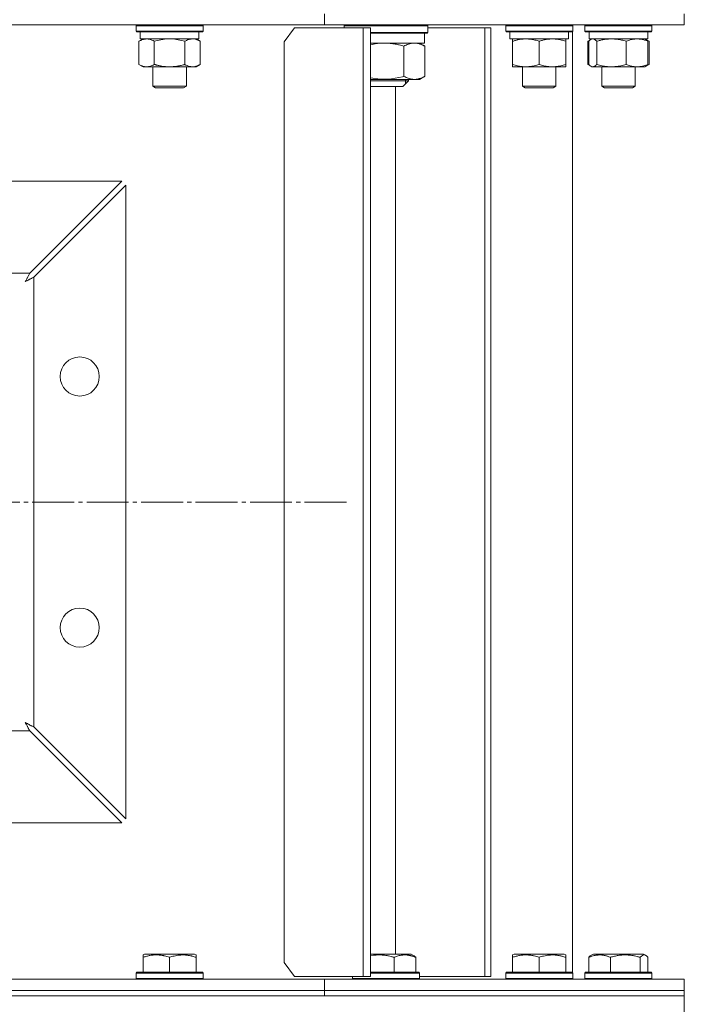
# Model space of a CAD drawing. Units: millimetres. Extents: x 0 to 17488, y -6 to 11880.
# Drawn here: x 3331 to 3569, y 9552 to 9905 of the extents above; entities that cross this region are included whole.
import ezdxf

# ---------------------------------------------------------------- set-up
doc = ezdxf.new("R2010")
doc.units = ezdxf.units.MM
doc.linetypes.add('K5LT_AXLED', pattern=[19.5, 15, -1.5, 1.5, -1.5])
doc.linetypes.add('K5LT_THIN', pattern=[0])
for name, color, linetype, true_color in [('OSI', 2, 'Continuous', 0xffff00), ('R', 1, 'Continuous', 0xff0000), ('WELDING', 7, 'Continuous', 0xffffff)]:
    doc.layers.add(name, color=color, linetype=linetype, true_color=true_color)

msp = doc.modelspace()

# ---------------------------------------------------------------- linework, layer by layer
at = {"layer": 'OSI', "color": 30, "linetype": 'K5LT_AXLED', "lineweight": 18, "true_color": 0xff8000}
msp.add_line((2808.58, 9732.07), (3448.58, 9732.07), dxfattribs=at)
at = {"layer": 'R', "color": 7, "linetype": 'K5LT_THIN', "lineweight": 18}
for p, q in [((3439.71, 9903.07), (3439.71, 9907.07)), ((3439.71, 9903.07), (3439.71, 9907.07)), ((3568.58, 9903.07), (3568.58, 9907.07)), ((3568.58, 9903.07), (3568.58, 9907.07)), ((3128.58, 9903.07), (3439.71, 9903.07)), ((3372.26, 9902.77), (3372.43, 9903.07)), ((3372.26, 9902.77), (3372.26, 9900.87)), ((3373.87, 9902.77), (3372.26, 9902.77)), ((3396.26, 9902.77), (3373.87, 9902.77)), ((3396.26, 9902.77), (3396.09, 9903.07)), ((3396.26, 9902.77), (3396.26, 9900.87)), ((3428.99, 9902.07), (3425.26, 9897.07)), ((3453.56, 9902.07), (3428.99, 9902.07)), ((3439.71, 9903.07), (3568.58, 9903.07)), ((3446.79, 9902.77), (3446.96, 9903.07)), ((3446.79, 9902.77), (3446.79, 9902.07)), ((3476.79, 9902.77), (3446.79, 9902.77)), ((3456.23, 9902.07), (3453.56, 9902.07)), ((3453.56, 9562.07), (3453.56, 9902.07)), ((3456.23, 9562.07), (3456.23, 9902.07)), ((3476.79, 9902.77), (3476.61, 9903.07)), ((3476.79, 9902.77), (3476.79, 9900.37)), ((3497.17, 9902.07), (3476.79, 9902.07)), ((3499.33, 9902.07), (3497.17, 9902.07)), ((3497.17, 9562.07), (3497.17, 9902.07)), ((3499.33, 9562.07), (3499.33, 9902.07)), ((3504.61, 9902.77), (3504.78, 9903.07)), ((3504.61, 9902.77), (3504.61, 9900.87)), ((3510.61, 9902.77), (3504.61, 9902.77)), ((3528.61, 9902.77), (3510.61, 9902.77)), ((3528.61, 9902.77), (3528.43, 9903.07)), ((3528.58, 9902.82), (3528.58, 9903.07)), ((3528.61, 9902.77), (3528.58, 9902.82)), ((3528.61, 9902.77), (3528.61, 9900.87)), ((3528.61, 9902.77), (3528.61, 9900.87)), ((3532.99, 9902.77), (3533.16, 9903.07)), ((3532.99, 9902.77), (3533.16, 9903.07)), ((3532.99, 9902.77), (3532.99, 9900.87)), ((3541.88, 9902.77), (3532.99, 9902.77)), ((3556.99, 9902.77), (3541.88, 9902.77)), ((3556.99, 9902.77), (3556.81, 9903.07)), ((3556.99, 9902.77), (3556.81, 9903.07)), ((3556.99, 9902.77), (3556.99, 9900.87)), ((3556.99, 9902.77), (3556.99, 9900.87)), ((3372.26, 9900.87), (3372.43, 9900.57)), ((3373.87, 9900.87), (3372.26, 9900.87)), ((3374.02, 9900.57), (3372.43, 9900.57)), ((3373.76, 9900.57), (3373.76, 9898.07)), ((3396.26, 9900.87), (3373.87, 9900.87)), ((3396.09, 9900.57), (3374.02, 9900.57)), ((3394.76, 9900.57), (3394.76, 9898.07)), ((3396.26, 9900.87), (3396.09, 9900.57)), ((3476.79, 9900.37), (3456.23, 9900.37)), ((3476.61, 9900.07), (3456.23, 9900.07)), ((3475.49, 9896.57), (3475.49, 9900.07)), ((3476.79, 9900.37), (3476.61, 9900.07)), ((3504.61, 9900.87), (3504.78, 9900.57)), ((3510.61, 9900.87), (3504.61, 9900.87)), ((3510.69, 9900.57), (3504.78, 9900.57)), ((3506.11, 9900.57), (3506.11, 9898.07)), ((3528.61, 9900.87), (3510.61, 9900.87)), ((3528.43, 9900.57), (3510.69, 9900.57)), ((3527.11, 9900.57), (3527.11, 9898.07)), ((3528.61, 9900.87), (3528.43, 9900.57)), ((3528.61, 9900.87), (3528.58, 9900.82)), ((3528.58, 9563.32), (3528.58, 9900.82)), ((3532.99, 9900.87), (3533.16, 9900.57)), ((3541.88, 9900.87), (3532.99, 9900.87)), ((3541.92, 9900.57), (3533.16, 9900.57)), ((3534.49, 9900.57), (3534.49, 9898.07)), ((3556.99, 9900.87), (3541.88, 9900.87)), ((3556.81, 9900.57), (3541.92, 9900.57)), ((3555.49, 9900.57), (3555.49, 9898.07)), ((3555.49, 9900.57), (3555.49, 9898.07)), ((3556.99, 9900.87), (3556.81, 9900.57)), ((3373.29, 9897.22), (3374.76, 9898.07)), ((3373.29, 9897.22), (3373.29, 9888.92)), ((3394.76, 9898.07), (3373.76, 9898.07)), ((3378.77, 9897.22), (3378.77, 9888.92)), ((3389.74, 9897.22), (3389.74, 9888.92)), ((3395.23, 9897.22), (3393.76, 9898.07)), ((3395.23, 9897.22), (3395.23, 9888.92)), ((3425.26, 9897.07), (3425.26, 9567.07)), ((3456.23, 9896.57), (3475.49, 9896.57)), ((3468.17, 9895.5), (3468.17, 9884.64)), ((3475.31, 9895.69), (3473.79, 9896.57)), ((3475.63, 9895.5), (3475.63, 9884.64)), ((3527.11, 9898.07), (3506.11, 9898.07)), ((3507.11, 9897.22), (3507.11, 9898.07)), ((3507.11, 9897.22), (3507.11, 9888.92)), ((3516.61, 9897.22), (3516.61, 9888.92)), ((3526.11, 9898.07), (3526.11, 9897.22)), ((3526.11, 9897.22), (3526.11, 9888.92)), ((3534.02, 9897.22), (3535.15, 9897.87)), ((3534.02, 9897.22), (3534.02, 9888.92)), ((3534.39, 9897.22), (3534.39, 9888.92)), ((3555.49, 9898.07), (3534.49, 9898.07)), ((3535.15, 9897.87), (3535.49, 9898.07)), ((3537.23, 9897.22), (3537.23, 9888.92)), ((3547.82, 9897.22), (3547.82, 9888.92)), ((3554.82, 9897.87), (3554.49, 9898.07)), ((3555.95, 9897.22), (3554.82, 9897.87)), ((3555.58, 9897.22), (3555.58, 9888.92)), ((3555.95, 9897.22), (3555.95, 9888.92)), ((3373.29, 9888.92), (3374.76, 9888.07)), ((3392.49, 9888.07), (3374.76, 9888.07)), ((3378.26, 9888.07), (3378.26, 9881.14)), ((3390.26, 9888.07), (3390.26, 9881.14)), ((3393.76, 9888.07), (3392.49, 9888.07)), ((3395.23, 9888.92), (3393.76, 9888.07)), ((3507.11, 9888.07), (3507.11, 9888.92)), ((3526.11, 9888.07), (3507.11, 9888.07)), ((3510.61, 9888.07), (3510.61, 9881.14)), ((3522.61, 9888.07), (3522.61, 9881.14)), ((3526.11, 9888.92), (3526.11, 9888.07)), ((3534.02, 9888.92), (3535.15, 9888.26)), ((3535.15, 9888.26), (3535.49, 9888.07)), ((3535.81, 9888.07), (3535.49, 9888.07)), ((3554.49, 9888.07), (3535.81, 9888.07)), ((3538.99, 9888.07), (3538.99, 9881.14)), ((3550.99, 9888.07), (3550.99, 9881.14)), ((3554.82, 9888.26), (3554.49, 9888.07)), ((3555.95, 9888.92), (3554.82, 9888.26)), ((3475.31, 9884.44), (3473.79, 9883.57)), ((3378.26, 9881.14), (3379.26, 9880.57)), ((3379.06, 9881.14), (3378.26, 9881.14)), ((3390.26, 9881.14), (3379.06, 9881.14)), ((3390.26, 9881.14), (3389.26, 9880.57)), ((3471.9, 9883.57), (3456.23, 9883.57)), ((3456.92, 9883.07), (3456.23, 9883.07)), ((3458.13, 9881.07), (3456.23, 9881.07)), ((3469.79, 9883.07), (3456.92, 9883.07)), ((3467.79, 9881.07), (3458.13, 9881.07)), ((3465.15, 9881.07), (3465.15, 9570.07)), ((3469.79, 9883.07), (3467.79, 9881.07)), ((3468.7, 9883.57), (3468.7, 9883.07)), ((3468.7, 9883.07), (3468.7, 9881.98)), ((3469.79, 9883.57), (3469.79, 9883.07)), ((3473.79, 9883.57), (3471.9, 9883.57)), ((3510.61, 9881.14), (3511.61, 9880.57)), ((3513.61, 9881.14), (3510.61, 9881.14)), ((3522.61, 9881.14), (3513.61, 9881.14)), ((3522.61, 9881.14), (3521.61, 9880.57)), ((3538.99, 9881.14), (3539.99, 9880.57)), ((3543.43, 9881.14), (3538.99, 9881.14)), ((3550.99, 9881.14), (3543.43, 9881.14)), ((3550.99, 9881.14), (3549.99, 9880.57)), ((3379.93, 9880.57), (3379.26, 9880.57)), ((3389.26, 9880.57), (3379.93, 9880.57)), ((3514.11, 9880.57), (3511.61, 9880.57)), ((3521.61, 9880.57), (3514.11, 9880.57)), ((3543.69, 9880.57), (3539.99, 9880.57)), ((3549.99, 9880.57), (3543.69, 9880.57)), ((2890, 9847.07), (3367.15, 9847.07)), ((3367.15, 9847.07), (3334.15, 9814.07)), ((3335.58, 9812.64), (3368.58, 9845.64)), ((3368.58, 9845.64), (3368.58, 9618.49)), ((2923, 9814.07), (3334.15, 9814.07)), ((3335.58, 9812.64), (3335.58, 9651.49)), ((3368.58, 9618.49), (3335.58, 9651.49)), ((3334.15, 9650.07), (2923, 9650.07)), ((3334.15, 9650.07), (3367.15, 9617.07)), ((3367.15, 9617.07), (2890, 9617.07)), ((3374.76, 9569.76), (3375.29, 9570.07)), ((3374.76, 9568.91), (3374.76, 9569.76)), ((3374.76, 9568.91), (3374.76, 9563.57)), ((3379.77, 9570.07), (3375.29, 9570.07)), ((3393.23, 9570.07), (3379.77, 9570.07)), ((3384.26, 9568.91), (3384.26, 9563.57)), ((3393.76, 9569.76), (3393.23, 9570.07)), ((3393.76, 9569.76), (3393.76, 9568.91)), ((3393.76, 9568.91), (3393.76, 9563.57)), ((3425.26, 9567.07), (3428.99, 9562.07)), ((3459.46, 9570.07), (3456.23, 9570.07)), ((3470.76, 9570.07), (3459.46, 9570.07)), ((3464.63, 9568.91), (3464.63, 9563.57)), ((3471.62, 9569.57), (3470.76, 9570.07)), ((3472.38, 9568.91), (3472.38, 9563.57)), ((3507.11, 9569.76), (3507.64, 9570.07)), ((3507.11, 9568.91), (3507.11, 9569.76)), ((3507.11, 9568.91), (3507.11, 9563.57)), ((3512.12, 9570.07), (3507.64, 9570.07)), ((3525.58, 9570.07), (3512.12, 9570.07)), ((3516.61, 9568.91), (3516.61, 9563.57)), ((3526.11, 9569.76), (3525.58, 9570.07)), ((3526.11, 9569.76), (3526.11, 9568.91)), ((3526.11, 9568.91), (3526.11, 9563.57)), ((3534.39, 9568.91), (3534.39, 9563.57)), ((3535.15, 9569.57), (3536.01, 9570.07)), ((3535.49, 9569.76), (3536.01, 9570.07)), ((3547.31, 9570.07), (3536.01, 9570.07)), ((3542.15, 9568.91), (3542.15, 9563.57)), ((3553.96, 9570.07), (3547.31, 9570.07)), ((3552.74, 9568.91), (3552.74, 9563.57)), ((3554.82, 9569.57), (3553.96, 9570.07)), ((3554.49, 9569.76), (3553.96, 9570.07)), ((3555.58, 9568.91), (3555.58, 9563.57)), ((3372.26, 9563.27), (3372.43, 9563.57)), ((3372.26, 9563.27), (3372.26, 9561.37)), ((3378.26, 9563.27), (3372.26, 9563.27)), ((3378.34, 9563.57), (3372.43, 9563.57)), ((3396.26, 9563.27), (3378.26, 9563.27)), ((3396.09, 9563.57), (3378.34, 9563.57)), ((3396.26, 9563.27), (3396.09, 9563.57)), ((3396.26, 9563.27), (3396.26, 9561.37)), ((3458.73, 9563.57), (3456.23, 9563.57)), ((3458.68, 9563.27), (3456.23, 9563.27)), ((3473.79, 9563.27), (3458.68, 9563.27)), ((3473.61, 9563.57), (3458.73, 9563.57)), ((3473.79, 9563.27), (3473.61, 9563.57)), ((3473.79, 9563.27), (3473.79, 9561.37)), ((3504.61, 9563.27), (3504.78, 9563.57)), ((3504.61, 9561.37), (3504.61, 9563.27)), ((3504.61, 9563.27), (3528.61, 9563.27)), ((3504.78, 9563.57), (3528.43, 9563.57)), ((3528.61, 9563.27), (3528.43, 9563.57)), ((3528.61, 9563.27), (3528.58, 9563.32)), ((3528.61, 9561.37), (3528.61, 9563.27)), ((3528.61, 9561.37), (3528.61, 9563.27)), ((3532.99, 9563.27), (3533.16, 9563.57)), ((3532.99, 9563.27), (3533.16, 9563.57)), ((3532.99, 9563.27), (3532.99, 9561.37)), ((3548.09, 9563.27), (3532.99, 9563.27)), ((3548.05, 9563.57), (3533.16, 9563.57)), ((3556.81, 9563.57), (3548.05, 9563.57)), ((3556.99, 9563.27), (3548.09, 9563.27)), ((3556.99, 9563.27), (3556.81, 9563.57)), ((3556.99, 9563.27), (3556.81, 9563.57)), ((3556.99, 9563.27), (3556.99, 9561.37)), ((3128.58, 9561.07), (3439.71, 9561.07)), ((3372.26, 9561.37), (3372.43, 9561.07)), ((3378.26, 9561.37), (3372.26, 9561.37)), ((3396.26, 9561.37), (3378.26, 9561.37)), ((3396.26, 9561.37), (3396.09, 9561.07)), ((3428.99, 9562.07), (3453.56, 9562.07)), ((3439.71, 9561.07), (3568.58, 9561.07)), ((3439.71, 9557.07), (3439.71, 9561.07)), ((3439.71, 9557.07), (3439.71, 9561.07)), ((3449.79, 9562.07), (3449.79, 9561.37)), ((3449.79, 9561.37), (3449.96, 9561.07)), ((3458.68, 9561.37), (3449.79, 9561.37)), ((3456.23, 9562.07), (3453.56, 9562.07)), ((3473.79, 9561.37), (3458.68, 9561.37)), ((3473.79, 9561.37), (3473.61, 9561.07)), ((3473.79, 9562.07), (3497.17, 9562.07)), ((3499.33, 9562.07), (3497.17, 9562.07)), ((3504.61, 9561.37), (3504.78, 9561.07)), ((3504.61, 9561.37), (3528.61, 9561.37)), ((3528.61, 9561.37), (3528.43, 9561.07)), ((3528.61, 9561.37), (3528.58, 9561.32)), ((3528.58, 9561.07), (3528.58, 9561.32)), ((3532.99, 9561.37), (3533.16, 9561.07)), ((3532.99, 9561.37), (3533.16, 9561.07)), ((3548.09, 9561.37), (3532.99, 9561.37)), ((3556.99, 9561.37), (3548.09, 9561.37)), ((3556.99, 9561.37), (3556.81, 9561.07)), ((3568.58, 9557.07), (3568.58, 9561.07)), ((3568.58, 9557.07), (3568.58, 9561.07)), ((3128.58, 9557.07), (3439.71, 9557.07)), ((3128.58, 9557.07), (3439.71, 9557.07)), ((3439.71, 9557.07), (3568.58, 9557.07)), ((3439.71, 9555.07), (3439.71, 9557.07)), ((3439.71, 9557.07), (3568.58, 9557.07)), ((3439.71, 9555.07), (3439.71, 9557.07)), ((3568.58, 9555.07), (3568.58, 9557.07)), ((3568.58, 9555.07), (3568.58, 9557.07)), ((2688.58, 9555.07), (3568.58, 9555.07)), ((3128.58, 9555.07), (3439.71, 9555.07)), ((3439.71, 9555.07), (3568.58, 9555.07)), ((3568.58, 9549.07), (3568.58, 9555.07))]:
    msp.add_line(p, q, dxfattribs=at)
for centre in [(3352.08, 9777.07), (3352.08, 9687.07)]:
    msp.add_circle(centre, 7, dxfattribs=at)
at = {"layer": 'WELDING', "color": 7, "linetype": 'K5LT_THIN', "lineweight": 18}
for p, q in [((3380.57, 9897.67), (3378.77, 9897.22)), ((3382.41, 9897.96), (3380.57, 9897.67)), ((3384.26, 9898.07), (3382.41, 9897.96)), ((3386.11, 9897.96), (3384.26, 9898.07)), ((3387.94, 9897.67), (3386.11, 9897.96)), ((3389.74, 9897.22), (3387.94, 9897.67)), ((3393.41, 9897.96), (3392.49, 9898.07)), ((3394.33, 9897.67), (3393.41, 9897.96)), ((3395.23, 9897.22), (3394.33, 9897.67)), ((3457.89, 9896.3), (3456.23, 9895.99)), ((3459.56, 9896.5), (3457.89, 9896.3)), ((3461.25, 9896.57), (3459.56, 9896.5)), ((3475.31, 9895.69), (3475.41, 9895.63)), ((3475.41, 9895.63), (3475.52, 9895.56)), ((3475.52, 9895.56), (3475.63, 9895.5)), ((3534.27, 9897.36), (3534.02, 9897.22)), ((3534.53, 9897.49), (3534.27, 9897.36)), ((3534.64, 9897.48), (3534.39, 9897.22)), ((3534.79, 9897.61), (3534.53, 9897.49)), ((3534.89, 9897.7), (3534.64, 9897.48)), ((3535.15, 9897.87), (3534.89, 9897.7)), ((3535.37, 9897.98), (3535.15, 9897.87)), ((3535.59, 9898.04), (3535.37, 9897.98)), ((3535.81, 9898.07), (3535.59, 9898.04)), ((3536.29, 9897.96), (3535.81, 9898.07)), ((3536.76, 9897.67), (3536.29, 9897.96)), ((3537.23, 9897.22), (3536.76, 9897.67)), ((3554.82, 9897.87), (3555.08, 9897.7)), ((3555.08, 9897.7), (3555.33, 9897.48)), ((3555.44, 9897.49), (3555.18, 9897.61)), ((3555.33, 9897.48), (3555.58, 9897.22)), ((3555.7, 9897.36), (3555.44, 9897.49)), ((3555.95, 9897.22), (3555.7, 9897.36)), ((3534.02, 9888.92), (3534.27, 9888.77)), ((3534.27, 9888.77), (3534.53, 9888.64)), ((3534.39, 9888.92), (3534.64, 9888.65)), ((3534.53, 9888.64), (3534.79, 9888.52)), ((3534.64, 9888.65), (3534.89, 9888.43)), ((3534.89, 9888.43), (3535.15, 9888.26)), ((3535.15, 9888.26), (3535.37, 9888.15)), ((3535.37, 9888.15), (3535.59, 9888.09)), ((3535.59, 9888.09), (3535.81, 9888.07)), ((3555.08, 9888.43), (3554.82, 9888.26)), ((3555.33, 9888.65), (3555.08, 9888.43)), ((3555.18, 9888.52), (3555.44, 9888.64)), ((3555.58, 9888.92), (3555.33, 9888.65)), ((3555.44, 9888.64), (3555.7, 9888.77)), ((3555.7, 9888.77), (3555.95, 9888.92)), ((3463.67, 9883.71), (3467.62, 9884.49)), ((3467.62, 9884.49), (3468.17, 9884.64)), ((3475.41, 9884.51), (3475.31, 9884.44)), ((3475.52, 9884.57), (3475.41, 9884.51)), ((3475.63, 9884.64), (3475.52, 9884.57)), ((3456.23, 9884.15), (3459.65, 9883.63)), ((3459.65, 9883.63), (3463.67, 9883.71)), ((3334.15, 9814.07), (3333.91, 9813.6)), ((3332.58, 9811.07), (3333.16, 9811.39)), ((3332.68, 9811.25), (3332.58, 9811.07)), ((3332.79, 9811.45), (3332.68, 9811.25)), ((3332.84, 9811.54), (3332.79, 9811.45)), ((3332.87, 9811.59), (3332.84, 9811.54)), ((3332.89, 9811.62), (3332.87, 9811.59)), ((3333, 9811.82), (3332.89, 9811.63)), ((3332.89, 9811.63), (3332.89, 9811.62)), ((3333.1, 9812.03), (3333, 9811.82)), ((3333.16, 9812.13), (3333.1, 9812.03)), ((3333.19, 9812.18), (3333.16, 9812.13)), ((3333.16, 9811.39), (3333.17, 9811.4)), ((3333.17, 9811.4), (3333.2, 9811.41)), ((3333.2, 9812.21), (3333.19, 9812.18)), ((3333.21, 9812.22), (3333.2, 9812.21)), ((3333.2, 9811.41), (3333.25, 9811.44)), ((3333.31, 9812.41), (3333.21, 9812.22)), ((3333.25, 9811.44), (3333.35, 9811.49)), ((3333.42, 9812.63), (3333.31, 9812.41)), ((3333.35, 9811.49), (3333.55, 9811.6)), ((3333.47, 9812.73), (3333.42, 9812.63)), ((3333.5, 9812.79), (3333.47, 9812.73)), ((3333.51, 9812.81), (3333.5, 9812.79)), ((3333.52, 9812.83), (3333.51, 9812.81)), ((3333.61, 9813), (3333.52, 9812.83)), ((3333.55, 9811.6), (3333.75, 9811.7)), ((3333.73, 9813.23), (3333.61, 9813)), ((3333.78, 9813.34), (3333.73, 9813.23)), ((3333.75, 9811.7), (3333.76, 9811.71)), ((3333.76, 9811.71), (3333.79, 9811.72)), ((3333.81, 9813.4), (3333.78, 9813.34)), ((3333.79, 9811.72), (3333.84, 9811.75)), ((3333.83, 9813.43), (3333.81, 9813.4)), ((3333.91, 9813.6), (3333.83, 9813.44)), ((3333.83, 9813.44), (3333.83, 9813.43)), ((3333.84, 9811.75), (3333.95, 9811.81)), ((3333.95, 9811.81), (3334.15, 9811.91)), ((3334.15, 9811.91), (3334.35, 9812.02)), ((3334.35, 9812.02), (3334.37, 9812.02)), ((3334.37, 9812.02), (3334.39, 9812.04)), ((3334.39, 9812.04), (3334.45, 9812.07)), ((3334.45, 9812.07), (3334.56, 9812.12)), ((3334.56, 9812.12), (3334.77, 9812.23)), ((3334.77, 9812.23), (3334.97, 9812.33)), ((3334.97, 9812.33), (3334.98, 9812.34)), ((3334.98, 9812.34), (3335.01, 9812.35)), ((3335.01, 9812.35), (3335.07, 9812.38)), ((3335.07, 9812.38), (3335.18, 9812.44)), ((3335.18, 9812.44), (3335.39, 9812.54)), ((3335.39, 9812.54), (3335.58, 9812.64)), ((3332.58, 9653.07), (3332.9, 9652.49)), ((3332.77, 9652.96), (3332.58, 9653.06)), ((3332.96, 9652.85), (3332.77, 9652.96)), ((3332.9, 9652.49), (3332.91, 9652.48)), ((3332.91, 9652.48), (3332.92, 9652.45)), ((3332.92, 9652.45), (3332.95, 9652.4)), ((3332.95, 9652.4), (3333, 9652.3)), ((3333.06, 9652.8), (3332.96, 9652.85)), ((3333, 9652.3), (3333.11, 9652.1)), ((3333.11, 9652.77), (3333.06, 9652.8)), ((3333.14, 9652.76), (3333.11, 9652.77)), ((3333.11, 9652.1), (3333.21, 9651.9)), ((3333.15, 9652.75), (3333.14, 9652.76)), ((3333.34, 9652.65), (3333.15, 9652.75)), ((3333.21, 9651.9), (3333.22, 9651.89)), ((3333.22, 9651.89), (3333.23, 9651.86)), ((3333.23, 9651.86), (3333.26, 9651.81)), ((3333.26, 9651.81), (3333.32, 9651.7)), ((3333.32, 9651.7), (3333.42, 9651.49)), ((3333.54, 9652.54), (3333.34, 9652.65)), ((3333.42, 9651.49), (3333.53, 9651.29)), ((3333.65, 9652.48), (3333.54, 9652.54)), ((3333.7, 9652.46), (3333.65, 9652.48)), ((3333.72, 9652.44), (3333.7, 9652.46)), ((3333.74, 9652.44), (3333.72, 9652.44)), ((3333.93, 9652.34), (3333.74, 9652.44)), ((3334.14, 9652.23), (3333.93, 9652.34)), ((3334.25, 9652.17), (3334.14, 9652.23)), ((3334.3, 9652.14), (3334.25, 9652.17)), ((3334.33, 9652.13), (3334.3, 9652.14)), ((3334.34, 9652.12), (3334.33, 9652.13)), ((3334.52, 9652.03), (3334.34, 9652.12)), ((3334.74, 9651.92), (3334.52, 9652.03)), ((3334.85, 9651.86), (3334.74, 9651.92)), ((3334.91, 9651.83), (3334.85, 9651.86)), ((3334.94, 9651.82), (3334.91, 9651.83)), ((3334.95, 9651.81), (3334.94, 9651.82)), ((3335.11, 9651.73), (3334.95, 9651.81)), ((3335.58, 9651.49), (3335.11, 9651.73)), ((3333.53, 9651.29), (3333.53, 9651.28)), ((3333.53, 9651.28), (3333.55, 9651.25)), ((3333.55, 9651.25), (3333.58, 9651.2)), ((3333.58, 9651.2), (3333.63, 9651.09)), ((3333.63, 9651.09), (3333.74, 9650.87)), ((3333.74, 9650.87), (3333.84, 9650.68)), ((3333.84, 9650.68), (3333.85, 9650.66)), ((3333.85, 9650.66), (3333.86, 9650.64)), ((3333.86, 9650.64), (3333.89, 9650.58)), ((3333.89, 9650.58), (3333.95, 9650.47)), ((3333.95, 9650.47), (3334.05, 9650.26)), ((3334.05, 9650.26), (3334.15, 9650.07)), ((3457.26, 9569.62), (3456.23, 9569.46)), ((3458.29, 9569.73), (3457.26, 9569.62)), ((3459.33, 9569.76), (3458.29, 9569.73)), ((3471.62, 9569.57), (3471.88, 9569.39)), ((3471.88, 9569.39), (3472.13, 9569.17)), ((3472.13, 9569.17), (3472.38, 9568.91)), ((3534.39, 9568.91), (3534.64, 9569.17)), ((3534.64, 9569.17), (3534.89, 9569.39)), ((3534.89, 9569.39), (3535.15, 9569.57)), ((3553.23, 9569.38), (3552.74, 9568.91)), ((3553.93, 9569.74), (3553.23, 9569.38)), ((3554.63, 9569.67), (3553.93, 9569.74)), ((3554.82, 9569.57), (3554.63, 9569.67)), ((3555.08, 9569.39), (3554.82, 9569.57)), ((3555.33, 9569.17), (3555.08, 9569.39)), ((3555.58, 9568.91), (3555.33, 9569.17))]:
    msp.add_line(p, q, dxfattribs=at)
for points, knots in [([(3376.03, 9898.07), (3375.91, 9898.07), (3375.66, 9898.06), (3375.29, 9898.01), (3374.92, 9897.92), (3374.46, 9897.78), (3373.91, 9897.56), (3373.49, 9897.34), (3373.29, 9897.22)], [0, 0, 0, 0, 1.192024, 2.404251, 3.60809, 4.765234, 6.955738, 9, 9, 9, 9]), ([(3378.77, 9897.22), (3378.49, 9897.38), (3378.05, 9897.61), (3377.49, 9897.82), (3377.1, 9897.93), (3376.75, 9898.01), (3376.39, 9898.06), (3376.15, 9898.07), (3376.03, 9898.07)], [0, 0, 0, 0, 2.905563, 4.375924, 5.511195, 6.679161, 7.850161, 9, 9, 9, 9]), ([(3392.49, 9898.07), (3392.3, 9898.07), (3391.99, 9898.05), (3391.5, 9897.96), (3390.97, 9897.81), (3390.37, 9897.56), (3389.95, 9897.34), (3389.74, 9897.22)], [0, 0, 0, 0, 1.597458, 2.676777, 4.235764, 6.182879, 8, 8, 8, 8]), ([(3468.17, 9895.5), (3467.88, 9895.58), (3467.32, 9895.73), (3466.58, 9895.92), (3465.82, 9896.08), (3465.05, 9896.23), (3464.27, 9896.35), (3463.58, 9896.44), (3462.93, 9896.5), (3462.15, 9896.55), (3461.59, 9896.57), (3461.25, 9896.57)], [0, 0, 0, 0, 1.549822, 2.934569, 3.942788, 5.524634, 6.935293, 7.98924, 9.099343, 10.25192, 12, 12, 12, 12]), ([(3471.9, 9896.57), (3471.72, 9896.57), (3471.36, 9896.55), (3470.82, 9896.48), (3470.31, 9896.37), (3469.68, 9896.18), (3468.97, 9895.9), (3468.42, 9895.63), (3468.17, 9895.5)], [0, 0, 0, 0, 1.276408, 2.56028, 3.809064, 4.972392, 7.105214, 9, 9, 9, 9]), ([(3475.63, 9895.5), (3475.44, 9895.6), (3475.11, 9895.76), (3474.71, 9895.94), (3474.33, 9896.09), (3473.93, 9896.24), (3473.45, 9896.38), (3472.95, 9896.48), (3472.44, 9896.55), (3472.08, 9896.57), (3471.9, 9896.57)], [0, 0, 0, 0, 1.700827, 2.981067, 3.614223, 5.064248, 6.520529, 7.827205, 9.431611, 11, 11, 11, 11]), ([(3511.86, 9898.07), (3511.64, 9898.07), (3511.21, 9898.06), (3510.57, 9898.01), (3509.93, 9897.92), (3509.13, 9897.78), (3508.19, 9897.56), (3507.46, 9897.34), (3507.11, 9897.22)], [0, 0, 0, 0, 1.192024, 2.404251, 3.60809, 4.765234, 6.955738, 9, 9, 9, 9]), ([(3516.61, 9897.22), (3516.11, 9897.38), (3515.35, 9897.61), (3514.38, 9897.82), (3513.71, 9897.93), (3513.1, 9898.01), (3512.48, 9898.06), (3512.06, 9898.07), (3511.86, 9898.07)], [0, 0, 0, 0, 2.905563, 4.375924, 5.511195, 6.679161, 7.850161, 9, 9, 9, 9]), ([(3521.36, 9898.07), (3521.14, 9898.07), (3520.71, 9898.06), (3520.07, 9898.01), (3519.43, 9897.92), (3518.63, 9897.78), (3517.69, 9897.56), (3516.96, 9897.34), (3516.61, 9897.22)], [0, 0, 0, 0, 1.192024, 2.404251, 3.60809, 4.765234, 6.955738, 9, 9, 9, 9]), ([(3526.11, 9897.22), (3525.61, 9897.38), (3524.85, 9897.61), (3523.88, 9897.82), (3523.21, 9897.93), (3522.6, 9898.01), (3521.98, 9898.06), (3521.56, 9898.07), (3521.36, 9898.07)], [0, 0, 0, 0, 2.905563, 4.375924, 5.511195, 6.679161, 7.850161, 9, 9, 9, 9]), ([(3542.53, 9898.07), (3542.29, 9898.07), (3541.81, 9898.06), (3541.09, 9898.01), (3540.38, 9897.92), (3539.49, 9897.78), (3538.44, 9897.56), (3537.62, 9897.34), (3537.23, 9897.22)], [0, 0, 0, 0, 1.192024, 2.404251, 3.60809, 4.765234, 6.955738, 9, 9, 9, 9]), ([(3547.82, 9897.22), (3547.27, 9897.38), (3546.42, 9897.61), (3545.34, 9897.82), (3544.6, 9897.93), (3543.91, 9898.01), (3543.22, 9898.06), (3542.75, 9898.07), (3542.53, 9898.07)], [0, 0, 0, 0, 2.905563, 4.375924, 5.511195, 6.679161, 7.850161, 9, 9, 9, 9]), ([(3551.7, 9898.07), (3551.53, 9898.07), (3551.17, 9898.06), (3550.65, 9898.01), (3550.13, 9897.92), (3549.48, 9897.78), (3548.71, 9897.56), (3548.11, 9897.34), (3547.82, 9897.22)], [0, 0, 0, 0, 1.192024, 2.404251, 3.60809, 4.765234, 6.955738, 9, 9, 9, 9]), ([(3555.58, 9897.22), (3555.18, 9897.38), (3554.56, 9897.61), (3553.76, 9897.82), (3553.22, 9897.93), (3552.71, 9898.01), (3552.21, 9898.06), (3551.87, 9898.07), (3551.7, 9898.07)], [0, 0, 0, 0, 2.905563, 4.375924, 5.511195, 6.679161, 7.850161, 9, 9, 9, 9]), ([(3373.29, 9888.92), (3373.61, 9888.73), (3374.08, 9888.49), (3374.66, 9888.29), (3375, 9888.19), (3375.3, 9888.13), (3375.65, 9888.08), (3376, 9888.06), (3376.35, 9888.08), (3376.66, 9888.11), (3377, 9888.17), (3377.45, 9888.29), (3378.05, 9888.53), (3378.52, 9888.77), (3378.77, 9888.92)], [0, 0, 0, 0, 2.72415, 3.912285, 4.716446, 5.530362, 6.353984, 7.500189, 8.40607, 9.211142, 9.998759, 11.128707, 12.847273, 15, 15, 15, 15]), ([(3378.77, 9888.92), (3378.87, 9888.89), (3379.05, 9888.84), (3379.33, 9888.76), (3379.6, 9888.69), (3380.16, 9888.55), (3380.92, 9888.39), (3381.9, 9888.23), (3382.63, 9888.14), (3383.17, 9888.1), (3383.54, 9888.08), (3383.84, 9888.07), (3384.08, 9888.07), (3384.32, 9888.07), (3384.62, 9888.07), (3384.98, 9888.08), (3385.35, 9888.1), (3385.83, 9888.14), (3386.43, 9888.2), (3387.35, 9888.34), (3388.24, 9888.52), (3388.99, 9888.71), (3389.42, 9888.82), (3389.64, 9888.88), (3389.74, 9888.92)], [0, 0, 0, 0, 0.360272, 0.720544, 1.080816, 1.441087, 2.882175, 4.029166, 5.176157, 5.634334, 6.092512, 6.546256, 6.773128, 7, 7.455961, 7.911922, 8.367882, 8.823843, 9.735765, 10.647686, 12.323843, 13.161922, 13.580961, 14, 14, 14, 14]), ([(3389.74, 9888.92), (3389.99, 9888.77), (3390.42, 9888.55), (3391.03, 9888.31), (3391.56, 9888.16), (3392.04, 9888.08), (3392.35, 9888.07), (3392.49, 9888.07)], [0, 0, 0, 0, 2.217775, 3.830428, 5.353122, 6.821732, 8, 8, 8, 8]), ([(3392.49, 9888.07), (3392.66, 9888.07), (3393.02, 9888.09), (3393.46, 9888.17), (3393.96, 9888.32), (3394.52, 9888.53), (3394.99, 9888.78), (3395.23, 9888.92)], [0, 0, 0, 0, 1.523216, 3.057663, 3.814901, 5.878539, 8, 8, 8, 8]), ([(3507.11, 9888.92), (3507.67, 9888.73), (3508.48, 9888.49), (3509.48, 9888.29), (3510.07, 9888.19), (3510.59, 9888.13), (3511.19, 9888.08), (3511.81, 9888.06), (3512.42, 9888.08), (3512.87, 9888.11), (3513.37, 9888.16), (3514.01, 9888.24), (3515.15, 9888.47), (3516.03, 9888.72), (3516.61, 9888.92)], [0, 0, 0, 0, 2.72415, 3.912285, 4.716446, 5.530362, 6.353984, 7.500189, 8.40607, 9.211142, 9.605533, 10.761675, 12.184093, 15, 15, 15, 15]), ([(3516.61, 9888.92), (3517.17, 9888.73), (3517.98, 9888.49), (3518.98, 9888.29), (3519.57, 9888.19), (3520.09, 9888.13), (3520.69, 9888.08), (3521.31, 9888.06), (3521.92, 9888.08), (3522.37, 9888.11), (3522.87, 9888.16), (3523.51, 9888.24), (3524.65, 9888.47), (3525.53, 9888.72), (3526.11, 9888.92)], [0, 0, 0, 0, 2.72415, 3.912285, 4.716446, 5.530362, 6.353984, 7.500189, 8.40607, 9.211142, 9.605533, 10.761675, 12.184093, 15, 15, 15, 15]), ([(3535.81, 9888.07), (3535.91, 9888.07), (3536.07, 9888.09), (3536.32, 9888.18), (3536.59, 9888.33), (3536.9, 9888.57), (3537.12, 9888.8), (3537.23, 9888.92)], [0, 0, 0, 0, 1.597458, 2.676777, 4.235764, 6.182879, 8, 8, 8, 8]), ([(3537.23, 9888.92), (3537.85, 9888.73), (3538.76, 9888.49), (3539.87, 9888.29), (3540.54, 9888.19), (3541.12, 9888.13), (3541.78, 9888.08), (3542.47, 9888.06), (3543.15, 9888.08), (3543.66, 9888.11), (3544.22, 9888.16), (3544.92, 9888.24), (3546.19, 9888.47), (3547.18, 9888.72), (3547.82, 9888.92)], [0, 0, 0, 0, 2.72415, 3.912285, 4.716446, 5.530362, 6.353984, 7.500189, 8.40607, 9.211142, 9.605533, 10.761675, 12.184093, 15, 15, 15, 15]), ([(3547.82, 9888.92), (3548.28, 9888.73), (3548.95, 9888.49), (3549.76, 9888.29), (3550.25, 9888.19), (3550.67, 9888.13), (3551.16, 9888.08), (3551.66, 9888.06), (3552.16, 9888.08), (3552.6, 9888.11), (3553.07, 9888.17), (3553.7, 9888.29), (3554.56, 9888.53), (3555.22, 9888.77), (3555.58, 9888.92)], [0, 0, 0, 0, 2.72415, 3.912285, 4.716446, 5.530362, 6.353984, 7.500189, 8.40607, 9.211142, 9.998759, 11.128707, 12.847273, 15, 15, 15, 15]), ([(3468.17, 9884.64), (3468.45, 9884.49), (3468.96, 9884.24), (3469.68, 9883.95), (3470.29, 9883.77), (3470.83, 9883.65), (3471.36, 9883.58), (3471.7, 9883.57), (3471.9, 9883.57)], [0, 0, 0, 0, 2.124304, 3.75947, 5.205426, 6.526904, 7.61505, 9, 9, 9, 9]), ([(3471.9, 9883.57), (3472.12, 9883.57), (3472.49, 9883.59), (3473.01, 9883.66), (3473.39, 9883.75), (3473.94, 9883.9), (3474.67, 9884.16), (3475.31, 9884.47), (3475.63, 9884.64)], [0, 0, 0, 0, 1.550698, 2.620427, 3.729401, 4.296293, 6.616462, 9, 9, 9, 9]), ([(3379.51, 9569.76), (3379.26, 9569.76), (3378.78, 9569.75), (3378.01, 9569.68), (3377.31, 9569.58), (3376.44, 9569.4), (3375.62, 9569.19), (3374.99, 9568.99), (3374.76, 9568.91)], [0, 0, 0, 0, 1.379932, 2.710726, 4.302521, 5.360839, 7.646647, 9, 9, 9, 9]), ([(3384.26, 9568.91), (3383.95, 9569.02), (3383.35, 9569.2), (3382.61, 9569.39), (3381.91, 9569.54), (3381.24, 9569.65), (3380.51, 9569.73), (3379.93, 9569.76), (3379.62, 9569.76), (3379.51, 9569.76)], [0, 0, 0, 0, 2.020267, 3.832435, 4.748491, 6.434444, 8.016551, 9.332655, 10, 10, 10, 10]), ([(3393.76, 9568.91), (3393.32, 9569.06), (3392.76, 9569.23), (3392.06, 9569.4), (3391.65, 9569.49), (3391.19, 9569.58), (3390.72, 9569.65), (3390.22, 9569.71), (3389.66, 9569.75), (3389.04, 9569.77), (3388.52, 9569.76), (3388.05, 9569.73), (3387.53, 9569.68), (3386.77, 9569.57), (3385.64, 9569.34), (3384.79, 9569.09), (3384.26, 9568.91)], [0, 0, 0, 0, 2.392038, 3.094773, 3.749673, 4.638938, 5.533553, 6.273967, 7.269403, 8.499731, 9.554906, 10.026159, 10.962726, 12.336972, 14.092661, 17, 17, 17, 17]), ([(3464.63, 9568.91), (3464.28, 9569.02), (3463.61, 9569.2), (3462.78, 9569.39), (3462, 9569.54), (3461.26, 9569.65), (3460.44, 9569.73), (3459.8, 9569.76), (3459.45, 9569.76), (3459.33, 9569.76)], [0, 0, 0, 0, 2.020267, 3.832435, 4.748491, 6.434444, 8.016551, 9.332655, 10, 10, 10, 10]), ([(3472.38, 9568.91), (3472.03, 9569.06), (3471.57, 9569.23), (3471, 9569.4), (3470.66, 9569.49), (3470.29, 9569.58), (3469.9, 9569.65), (3469.5, 9569.71), (3469.04, 9569.75), (3468.53, 9569.77), (3468.03, 9569.75), (3467.58, 9569.71), (3467.09, 9569.65), (3466.47, 9569.53), (3465.62, 9569.29), (3464.99, 9569.06), (3464.63, 9568.91)], [0, 0, 0, 0, 2.392038, 3.094773, 3.749673, 4.638938, 5.533553, 6.273967, 7.269403, 8.499731, 9.554906, 10.496402, 11.42575, 12.783569, 14.519082, 17, 17, 17, 17]), ([(3511.86, 9569.76), (3511.61, 9569.76), (3511.13, 9569.75), (3510.36, 9569.68), (3509.66, 9569.58), (3508.79, 9569.4), (3507.97, 9569.19), (3507.34, 9568.99), (3507.11, 9568.91)], [0, 0, 0, 0, 1.379932, 2.710726, 4.302521, 5.360839, 7.646647, 9, 9, 9, 9]), ([(3516.61, 9568.91), (3516.3, 9569.02), (3515.7, 9569.2), (3514.95, 9569.39), (3514.26, 9569.54), (3513.59, 9569.65), (3512.86, 9569.73), (3512.28, 9569.76), (3511.97, 9569.76), (3511.86, 9569.76)], [0, 0, 0, 0, 2.020267, 3.832435, 4.748491, 6.434444, 8.016551, 9.332655, 10, 10, 10, 10]), ([(3526.11, 9568.91), (3525.67, 9569.06), (3525.11, 9569.23), (3524.41, 9569.4), (3524, 9569.49), (3523.54, 9569.58), (3523.07, 9569.65), (3522.57, 9569.71), (3522.01, 9569.75), (3521.39, 9569.77), (3520.87, 9569.76), (3520.4, 9569.73), (3519.88, 9569.68), (3519.12, 9569.57), (3517.99, 9569.34), (3517.14, 9569.09), (3516.61, 9568.91)], [0, 0, 0, 0, 2.392038, 3.094773, 3.749673, 4.638938, 5.533553, 6.273967, 7.269403, 8.499731, 9.554906, 10.026159, 10.962726, 12.336972, 14.092661, 17, 17, 17, 17]), ([(3542.15, 9568.91), (3541.79, 9569.06), (3541.33, 9569.23), (3540.76, 9569.4), (3540.42, 9569.49), (3540.05, 9569.58), (3539.66, 9569.65), (3539.26, 9569.71), (3538.8, 9569.75), (3538.29, 9569.77), (3537.8, 9569.75), (3537.35, 9569.71), (3536.85, 9569.65), (3536.23, 9569.53), (3535.39, 9569.29), (3534.76, 9569.06), (3534.39, 9568.91)], [0, 0, 0, 0, 2.392038, 3.094773, 3.749673, 4.638938, 5.533553, 6.273967, 7.269403, 8.499731, 9.554906, 10.496402, 11.42575, 12.783569, 14.519082, 17, 17, 17, 17]), ([(3547.44, 9569.76), (3547.17, 9569.76), (3546.63, 9569.75), (3545.77, 9569.68), (3544.99, 9569.58), (3544.02, 9569.4), (3543.1, 9569.19), (3542.41, 9568.99), (3542.15, 9568.91)], [0, 0, 0, 0, 1.379932, 2.710726, 4.302521, 5.360839, 7.646647, 9, 9, 9, 9]), ([(3552.74, 9568.91), (3552.39, 9569.02), (3551.73, 9569.2), (3550.9, 9569.39), (3550.12, 9569.54), (3549.38, 9569.65), (3548.56, 9569.73), (3547.92, 9569.76), (3547.56, 9569.76), (3547.44, 9569.76)], [0, 0, 0, 0, 2.020267, 3.832435, 4.748491, 6.434444, 8.016551, 9.332655, 10, 10, 10, 10])]:
    msp.add_open_spline(points, degree=3, knots=knots, dxfattribs=at)

doc.saveas('drawing.dxf')
